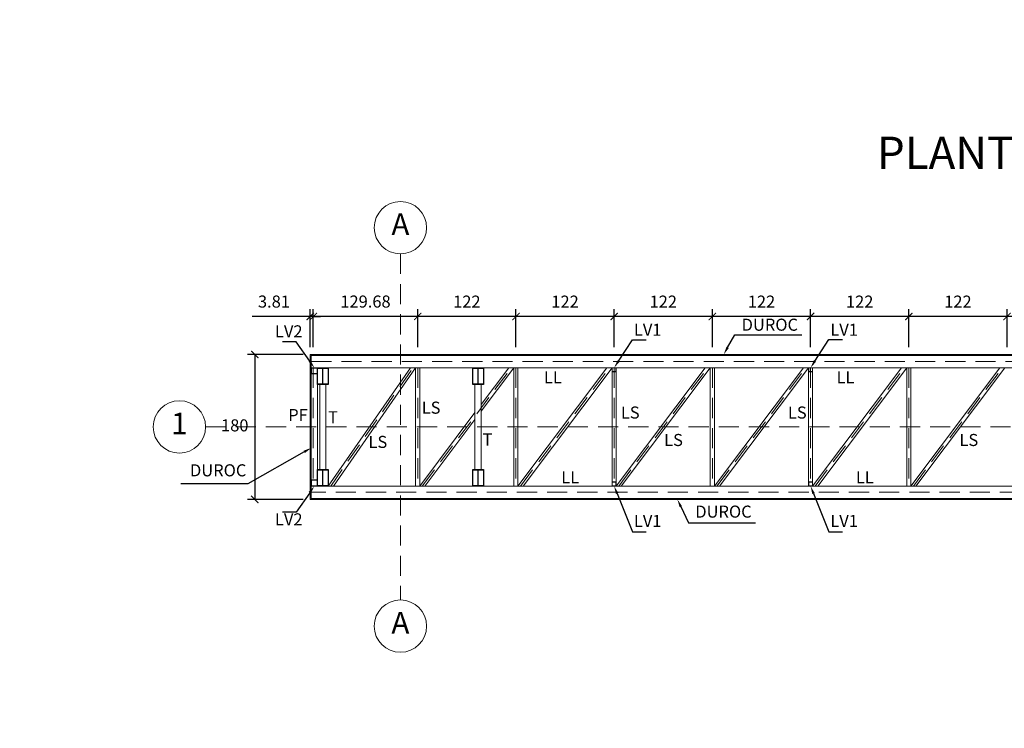
# Model space of a CAD drawing. Units: millimetres. Extents: x 2221 to 2699, y 1160 to 1291.
# Drawn here: x 2624 to 2636, y 1205 to 1214 of the extents above; entities that cross this region are included whole.
import ezdxf
from ezdxf import colors
from ezdxf.entities.mleader import LeaderData, LeaderLine
from ezdxf.math import Vec2, Vec3

# ---------------------------------------------------------------- set-up
doc = ezdxf.new("R2010")
doc.units = ezdxf.units.MM
doc.linetypes.add('HIDDEN', pattern=[0.375, 0.25, -0.125])
doc.linetypes.add('HIDDEN2', pattern=[4.7625, 3.175, -1.5875])
for name, color, linetype, lineweight in [('EJES', 40, 'Continuous', 5), ('ID-TEXTO', 7, 'Continuous', 5), ('PROYECCION', 252, 'HIDDEN', 5), ('S-GRID-IDEN', 7, 'Continuous', 5)]:
    doc.layers.add(name, color=color, linetype=linetype, lineweight=lineweight)
doc.layers.add('estructural', color=1, linetype='Continuous')
doc.layers.add('Texto', color=7, linetype='Continuous')
doc.styles.add('Arial_1', font='arial.ttf', dxfattribs={"height": 0.44259})
doc.styles.get("Standard").update_dxf_attribs({"font": 'arial.ttf'})
doc.dimstyles.new('ISO-25', dxfattribs={"dimscale": 0.1, "dimtxt": 2.5, "dimasz": 1.5, "dimexe": 1.5, "dimexo": 1.5, "dimgap": 1.5, "dimtad": 2, "dimtih": 1, "dimtoh": 1, "dimzin": 9, "dimdsep": 46, "dimtxsty": 'Standard', "dimblk": 'ARCHTICK', "dimcen": 2.5, "dimclrd": 8, "dimclre": 8, "dimadec": 0, "dimazin": 0, "dimtfac": 1, "dimtmove": 0, "dimatfit": 3, "dimfxl": 1, "dimarcsym": 0})

# ---------------------------------------------------------------- blocks, each defined once
blk = doc.blocks.new('Rejilla - M_Grid Head - Circle-24584-PLANTA ARQUITECTONICA')
at = {"layer": 'EJES'}
blk.add_circle((0, 0), 0.0065, dxfattribs=at)
blk = doc.blocks.new('_ArchTick')
at = {"color": 0, "linetype": 'ByBlock', "const_width": 0.15}
blk.add_lwpolyline([(-0.5, -0.5), (0.5, 0.5)], dxfattribs=at)
blk = doc.blocks.new('*D607')
at = {"layer": 'Defpoints', "color": 0, "lineweight": 5, "transparency": 16777216}
for p in [(2631.602, 1210.494), (2631.602, 1210.022), (2632.822, 1210.022)]:
    blk.add_point(p, dxfattribs=at)
at = {"layer": 'Texto', "color": 8, "lineweight": -2, "transparency": 16777216}
for p, q in [((2631.602, 1210.112), (2631.602, 1210.584)), ((2632.822, 1210.494), (2631.602, 1210.494)), ((2632.822, 1210.112), (2632.822, 1210.584))]:
    blk.add_line(p, q, dxfattribs=at)
at = {"layer": 'Texto', "color": 8, "lineweight": -2, "transparency": 16777216, "xscale": 0.09, "yscale": 0.09, "zscale": 0.09, "rotation": 180}
blk.add_blockref('_ArchTick', (2631.602, 1210.494), dxfattribs=at)
at = {"layer": 'Texto', "color": 8, "lineweight": -2, "transparency": 16777216, "xscale": 0.09, "yscale": 0.09, "zscale": 0.09}
blk.add_blockref('_ArchTick', (2632.822, 1210.494), dxfattribs=at)
at = {"layer": 'Texto', "color": 0, "lineweight": 5, "transparency": 16777216, "insert": (2632.212, 1210.659), "char_height": 0.15, "attachment_point": 5}
blk.add_mtext('122', dxfattribs=at)
blk = doc.blocks.new('*D608')
at = {"layer": 'Defpoints', "color": 0, "lineweight": 5, "transparency": 16777216}
for p in [(2632.822, 1210.494), (2632.822, 1210.022), (2634.042, 1210.022)]:
    blk.add_point(p, dxfattribs=at)
at = {"layer": 'Texto', "color": 8, "lineweight": -2, "transparency": 16777216}
for p, q in [((2632.822, 1210.112), (2632.822, 1210.584)), ((2634.042, 1210.494), (2632.822, 1210.494)), ((2634.042, 1210.112), (2634.042, 1210.584))]:
    blk.add_line(p, q, dxfattribs=at)
at = {"layer": 'Texto', "color": 8, "lineweight": -2, "transparency": 16777216, "xscale": 0.09, "yscale": 0.09, "zscale": 0.09, "rotation": 180}
blk.add_blockref('_ArchTick', (2632.822, 1210.494), dxfattribs=at)
at = {"layer": 'Texto', "color": 8, "lineweight": -2, "transparency": 16777216, "xscale": 0.09, "yscale": 0.09, "zscale": 0.09}
blk.add_blockref('_ArchTick', (2634.042, 1210.494), dxfattribs=at)
at = {"layer": 'Texto', "color": 0, "lineweight": 5, "transparency": 16777216, "insert": (2633.432, 1210.659), "char_height": 0.15, "attachment_point": 5}
blk.add_mtext('122', dxfattribs=at)
blk = doc.blocks.new('*D609')
at = {"layer": 'Defpoints', "color": 0, "lineweight": 5, "transparency": 16777216}
for p in [(2634.042, 1210.494), (2634.042, 1210.022), (2635.262, 1210.022)]:
    blk.add_point(p, dxfattribs=at)
at = {"layer": 'Texto', "color": 8, "lineweight": -2, "transparency": 16777216}
for p, q in [((2634.042, 1210.112), (2634.042, 1210.584)), ((2635.262, 1210.494), (2634.042, 1210.494)), ((2635.262, 1210.112), (2635.262, 1210.584))]:
    blk.add_line(p, q, dxfattribs=at)
at = {"layer": 'Texto', "color": 8, "lineweight": -2, "transparency": 16777216, "xscale": 0.09, "yscale": 0.09, "zscale": 0.09, "rotation": 180}
blk.add_blockref('_ArchTick', (2634.042, 1210.494), dxfattribs=at)
at = {"layer": 'Texto', "color": 8, "lineweight": -2, "transparency": 16777216, "xscale": 0.09, "yscale": 0.09, "zscale": 0.09}
blk.add_blockref('_ArchTick', (2635.262, 1210.494), dxfattribs=at)
at = {"layer": 'Texto', "color": 0, "lineweight": 5, "transparency": 16777216, "insert": (2634.652, 1210.659), "char_height": 0.15, "attachment_point": 5}
blk.add_mtext('122', dxfattribs=at)
blk = doc.blocks.new('*D610')
at = {"layer": 'Defpoints', "color": 0, "lineweight": 5, "transparency": 16777216}
for p in [(2635.262, 1210.494), (2635.262, 1210.022), (2636.482, 1210.022)]:
    blk.add_point(p, dxfattribs=at)
at = {"layer": 'Texto', "color": 8, "lineweight": -2, "transparency": 16777216}
for p, q in [((2635.262, 1210.112), (2635.262, 1210.584)), ((2636.482, 1210.494), (2635.262, 1210.494)), ((2636.482, 1210.112), (2636.482, 1210.584))]:
    blk.add_line(p, q, dxfattribs=at)
at = {"layer": 'Texto', "color": 8, "lineweight": -2, "transparency": 16777216, "xscale": 0.09, "yscale": 0.09, "zscale": 0.09, "rotation": 180}
blk.add_blockref('_ArchTick', (2635.262, 1210.494), dxfattribs=at)
at = {"layer": 'Texto', "color": 8, "lineweight": -2, "transparency": 16777216, "xscale": 0.09, "yscale": 0.09, "zscale": 0.09}
blk.add_blockref('_ArchTick', (2636.482, 1210.494), dxfattribs=at)
at = {"layer": 'Texto', "color": 0, "lineweight": 5, "transparency": 16777216, "insert": (2635.872, 1210.659), "char_height": 0.15, "attachment_point": 5}
blk.add_mtext('122', dxfattribs=at)
blk = doc.blocks.new('*D611')
at = {"layer": 'Defpoints', "color": 0, "lineweight": 5, "transparency": 16777216}
for p in [(2636.482, 1210.494), (2636.482, 1210.022), (2637.702, 1210.022)]:
    blk.add_point(p, dxfattribs=at)
at = {"layer": 'Texto', "color": 8, "lineweight": -2, "transparency": 16777216}
for p, q in [((2636.482, 1210.112), (2636.482, 1210.584)), ((2637.702, 1210.494), (2636.482, 1210.494)), ((2637.702, 1210.112), (2637.702, 1210.584))]:
    blk.add_line(p, q, dxfattribs=at)
at = {"layer": 'Texto', "color": 8, "lineweight": -2, "transparency": 16777216, "xscale": 0.09, "yscale": 0.09, "zscale": 0.09, "rotation": 180}
blk.add_blockref('_ArchTick', (2636.482, 1210.494), dxfattribs=at)
at = {"layer": 'Texto', "color": 8, "lineweight": -2, "transparency": 16777216, "xscale": 0.09, "yscale": 0.09, "zscale": 0.09}
blk.add_blockref('_ArchTick', (2637.702, 1210.494), dxfattribs=at)
at = {"layer": 'Texto', "color": 0, "lineweight": 5, "transparency": 16777216, "insert": (2637.092, 1210.659), "char_height": 0.15, "attachment_point": 5}
blk.add_mtext('122', dxfattribs=at)
blk = doc.blocks.new('*D613')
at = {"layer": 'Defpoints', "color": 0, "lineweight": 5, "transparency": 16777216}
for p in [(2630.382, 1210.494), (2630.382, 1210.022), (2631.602, 1210.022)]:
    blk.add_point(p, dxfattribs=at)
at = {"layer": 'Texto', "color": 8, "lineweight": -2, "transparency": 16777216}
for p, q in [((2630.382, 1210.112), (2630.382, 1210.584)), ((2631.602, 1210.494), (2630.382, 1210.494)), ((2631.602, 1210.112), (2631.602, 1210.584))]:
    blk.add_line(p, q, dxfattribs=at)
at = {"layer": 'Texto', "color": 8, "lineweight": -2, "transparency": 16777216, "xscale": 0.09, "yscale": 0.09, "zscale": 0.09, "rotation": 180}
blk.add_blockref('_ArchTick', (2630.382, 1210.494), dxfattribs=at)
at = {"layer": 'Texto', "color": 8, "lineweight": -2, "transparency": 16777216, "xscale": 0.09, "yscale": 0.09, "zscale": 0.09}
blk.add_blockref('_ArchTick', (2631.602, 1210.494), dxfattribs=at)
at = {"layer": 'Texto', "color": 0, "lineweight": 5, "transparency": 16777216, "insert": (2630.992, 1210.659), "char_height": 0.15, "attachment_point": 5}
blk.add_mtext('122', dxfattribs=at)
blk = doc.blocks.new('*D614')
at = {"layer": 'Defpoints', "color": 0, "lineweight": 5, "transparency": 16777216}
for p in [(2629.162, 1210.494), (2629.162, 1210.022), (2630.382, 1210.022)]:
    blk.add_point(p, dxfattribs=at)
at = {"layer": 'Texto', "color": 8, "lineweight": -2, "transparency": 16777216}
for p, q in [((2629.162, 1210.112), (2629.162, 1210.584)), ((2630.382, 1210.494), (2629.162, 1210.494)), ((2630.382, 1210.112), (2630.382, 1210.584))]:
    blk.add_line(p, q, dxfattribs=at)
at = {"layer": 'Texto', "color": 8, "lineweight": -2, "transparency": 16777216, "xscale": 0.09, "yscale": 0.09, "zscale": 0.09, "rotation": 180}
blk.add_blockref('_ArchTick', (2629.162, 1210.494), dxfattribs=at)
at = {"layer": 'Texto', "color": 8, "lineweight": -2, "transparency": 16777216, "xscale": 0.09, "yscale": 0.09, "zscale": 0.09}
blk.add_blockref('_ArchTick', (2630.382, 1210.494), dxfattribs=at)
at = {"layer": 'Texto', "color": 0, "lineweight": 5, "transparency": 16777216, "insert": (2629.772, 1210.659), "char_height": 0.15, "attachment_point": 5}
blk.add_mtext('122', dxfattribs=at)
blk = doc.blocks.new('*D615')
at = {"layer": 'Defpoints', "color": 0, "lineweight": 5, "transparency": 16777216}
for p in [(2627.865, 1210.494), (2627.865, 1210.022), (2629.162, 1210.022)]:
    blk.add_point(p, dxfattribs=at)
at = {"layer": 'Texto', "color": 8, "lineweight": -2, "transparency": 16777216}
for p, q in [((2627.865, 1210.112), (2627.865, 1210.584)), ((2629.162, 1210.494), (2627.865, 1210.494)), ((2629.162, 1210.112), (2629.162, 1210.584))]:
    blk.add_line(p, q, dxfattribs=at)
at = {"layer": 'Texto', "color": 8, "lineweight": -2, "transparency": 16777216, "xscale": 0.09, "yscale": 0.09, "zscale": 0.09, "rotation": 180}
blk.add_blockref('_ArchTick', (2627.865, 1210.494), dxfattribs=at)
at = {"layer": 'Texto', "color": 8, "lineweight": -2, "transparency": 16777216, "xscale": 0.09, "yscale": 0.09, "zscale": 0.09}
blk.add_blockref('_ArchTick', (2629.162, 1210.494), dxfattribs=at)
at = {"layer": 'Texto', "color": 0, "lineweight": 5, "transparency": 16777216, "insert": (2628.513, 1210.66), "char_height": 0.15, "attachment_point": 5}
blk.add_mtext('129.68', dxfattribs=at)
blk = doc.blocks.new('*D626')
at = {"layer": 'Defpoints', "color": 0, "lineweight": 5, "transparency": 16777216}
for p in [(2627.865, 1210.494), (2627.827, 1210.022), (2627.865, 1210.022)]:
    blk.add_point(p, dxfattribs=at)
at = {"layer": 'Texto', "color": 8, "lineweight": -2, "transparency": 16777216}
for p, q in [((2627.827, 1210.494), (2627.106, 1210.494)), ((2627.827, 1210.112), (2627.827, 1210.584)), ((2627.865, 1210.494), (2627.827, 1210.494)), ((2627.865, 1210.112), (2627.865, 1210.584)), ((2627.865, 1210.494), (2627.955, 1210.494))]:
    blk.add_line(p, q, dxfattribs=at)
at = {"layer": 'Texto', "color": 8, "lineweight": -2, "transparency": 16777216, "xscale": 0.09, "yscale": 0.09, "zscale": 0.09}
blk.add_blockref('_ArchTick', (2627.827, 1210.494), dxfattribs=at)
at = {"layer": 'Texto', "color": 8, "lineweight": -2, "transparency": 16777216, "xscale": 0.09, "yscale": 0.09, "zscale": 0.09, "rotation": 180}
blk.add_blockref('_ArchTick', (2627.865, 1210.494), dxfattribs=at)
at = {"layer": 'Texto', "color": 0, "lineweight": 5, "transparency": 16777216, "insert": (2627.376, 1210.66), "char_height": 0.15, "attachment_point": 5}
blk.add_mtext('3.81', dxfattribs=at)
blk = doc.blocks.new('*D632')
at = {"layer": 'Defpoints', "color": 0, "lineweight": 5, "transparency": 16777216}
for p in [(2627.827, 1210.022), (2627.138, 1208.222), (2627.827, 1208.222)]:
    blk.add_point(p, dxfattribs=at)
at = {"layer": 'Texto', "color": 8, "lineweight": -2, "transparency": 16777216}
for p, q in [((2627.737, 1210.022), (2627.048, 1210.022)), ((2627.138, 1210.022), (2627.138, 1208.222)), ((2627.737, 1208.222), (2627.048, 1208.222))]:
    blk.add_line(p, q, dxfattribs=at)
at = {"layer": 'Texto', "color": 8, "lineweight": -2, "transparency": 16777216, "xscale": 0.09, "yscale": 0.09, "zscale": 0.09}
for p, rotation in [((2627.138, 1210.022), 90), ((2627.138, 1208.222), 270)]:
    blk.add_blockref('_ArchTick', p, dxfattribs=dict(at, rotation=rotation))
at = {"layer": 'Texto', "color": 0, "lineweight": 5, "transparency": 16777216, "insert": (2626.889, 1209.122), "char_height": 0.15, "attachment_point": 5}
blk.add_mtext('180', dxfattribs=at)

msp = doc.modelspace()

# ---------------------------------------------------------------- hatches: boundary and pattern name
at = {"layer": 'estructural', "lineweight": 5}
h = msp.add_hatch(color=7, dxfattribs=at)
h.dxf.hatch_style = 1
h.paths.add_polyline_path([(2627.839368, 1210.009454), (2628.946668, 1210.009454), (2628.946668, 1210.022154), (2627.826668, 1210.022154), (2627.826668, 1209.122154), (2627.839368, 1209.122154)])
h.paths.add_polyline_path([(2649.406668, 1209.122154), (2649.393968, 1209.122154), (2649.393968, 1208.234854), (2628.946668, 1208.234854), (2628.946668, 1208.222154), (2649.406668, 1208.222154)])
h.paths.add_polyline_path([(2649.406668, 1210.022154), (2628.946668, 1210.022154), (2628.946668, 1210.009454), (2649.393968, 1210.009454), (2649.393968, 1209.122154), (2649.406668, 1209.122154)])
at = {"layer": 'estructural', "true_color": 0xa953a0}
h = msp.add_hatch(color=215, dxfattribs=at)
h.dxf.hatch_style = 1
h.paths.add_polyline_path([(2627.915568, 1209.857054), (2627.839368, 1209.857054), (2627.839368, 1209.818954), (2627.844168, 1209.818954), (2627.844168, 1209.852254), (2627.910768, 1209.852254), (2627.910768, 1209.818954), (2627.915568, 1209.818954)])
h.paths.add_polyline_path([(2627.915568, 1209.818954), (2627.910768, 1209.818954), (2627.910768, 1209.785654), (2627.844168, 1209.785654), (2627.844168, 1209.818954), (2627.839368, 1209.818954), (2627.839368, 1209.780854), (2627.915568, 1209.780854)])
at = {"layer": 'estructural', "lineweight": 5, "true_color": 0xd19cc7}
h = msp.add_hatch(color=9, dxfattribs=at)
h.dxf.hatch_style = 1
h.paths.add_polyline_path([(2627.984968, 1209.658454), (2628.048568, 1209.658454), (2628.048568, 1209.650054), (2627.915568, 1209.650054), (2627.915568, 1209.658454), (2627.979168, 1209.658454), (2627.979168, 1209.848654), (2627.915568, 1209.848654), (2627.915568, 1209.857054), (2628.048568, 1209.857054), (2628.048568, 1209.848654), (2627.984968, 1209.848654)])
h = msp.add_hatch(color=9, dxfattribs=at)
h.dxf.hatch_style = 1
h.paths.add_polyline_path([(2629.908368, 1209.658454), (2629.844768, 1209.658454), (2629.844768, 1209.650054), (2629.977768, 1209.650054), (2629.977768, 1209.658454), (2629.914168, 1209.658454), (2629.914168, 1209.848654), (2629.977768, 1209.848654), (2629.977768, 1209.857054), (2629.844768, 1209.857054), (2629.844768, 1209.848654), (2629.908368, 1209.848654)])
at = {"layer": 'estructural', "lineweight": 5}
h = msp.add_hatch(color=256, dxfattribs=at)
h.dxf.hatch_style = 1
h.paths.add_polyline_path([(2631.578874, 1209.854394), (2631.601614, 1209.854394), (2631.601614, 1209.857054), (2631.576214, 1209.857054), (2631.576214, 1209.831654), (2631.578874, 1209.831654)])
h.paths.add_polyline_path([(2631.627014, 1209.857054), (2631.601614, 1209.857054), (2631.601614, 1209.854394), (2631.624354, 1209.854394), (2631.624354, 1209.831654), (2631.627014, 1209.831654)])
h.paths.add_polyline_path([(2631.627014, 1209.831654), (2631.624354, 1209.831654), (2631.624354, 1209.808914), (2631.601614, 1209.808914), (2631.601614, 1209.806254), (2631.627014, 1209.806254)])
h.paths.add_polyline_path([(2631.601614, 1209.808914), (2631.578874, 1209.808914), (2631.578874, 1209.831654), (2631.576214, 1209.831654), (2631.576214, 1209.806254), (2631.601614, 1209.806254)])
h = msp.add_hatch(color=256, dxfattribs=at)
h.dxf.hatch_style = 1
h.paths.add_polyline_path([(2631.578874, 1209.854394), (2631.601614, 1209.854394), (2631.601614, 1209.857054), (2631.576214, 1209.857054), (2631.576214, 1209.831654), (2631.578874, 1209.831654)])
h.paths.add_polyline_path([(2631.627014, 1209.857054), (2631.601614, 1209.857054), (2631.601614, 1209.854394), (2631.624354, 1209.854394), (2631.624354, 1209.831654), (2631.627014, 1209.831654)])
h.paths.add_polyline_path([(2631.627014, 1209.831654), (2631.624354, 1209.831654), (2631.624354, 1209.808914), (2631.601614, 1209.808914), (2631.601614, 1209.806254), (2631.627014, 1209.806254)])
h.paths.add_polyline_path([(2631.601614, 1209.808914), (2631.578874, 1209.808914), (2631.578874, 1209.831654), (2631.576214, 1209.831654), (2631.576214, 1209.806254), (2631.601614, 1209.806254)])
h = msp.add_hatch(color=256, dxfattribs=at)
h.dxf.hatch_style = 1
h.paths.add_polyline_path([(2634.018874, 1209.854394), (2634.041614, 1209.854394), (2634.041614, 1209.857054), (2634.016214, 1209.857054), (2634.016214, 1209.831654), (2634.018874, 1209.831654)])
h.paths.add_polyline_path([(2634.067014, 1209.857054), (2634.041614, 1209.857054), (2634.041614, 1209.854394), (2634.064354, 1209.854394), (2634.064354, 1209.831654), (2634.067014, 1209.831654)])
h.paths.add_polyline_path([(2634.067014, 1209.831654), (2634.064354, 1209.831654), (2634.064354, 1209.808914), (2634.041614, 1209.808914), (2634.041614, 1209.806254), (2634.067014, 1209.806254)])
h.paths.add_polyline_path([(2634.041614, 1209.808914), (2634.018874, 1209.808914), (2634.018874, 1209.831654), (2634.016214, 1209.831654), (2634.016214, 1209.806254), (2634.041614, 1209.806254)])
h = msp.add_hatch(color=256, dxfattribs=at)
h.dxf.hatch_style = 1
h.paths.add_polyline_path([(2634.018874, 1209.854394), (2634.041614, 1209.854394), (2634.041614, 1209.857054), (2634.016214, 1209.857054), (2634.016214, 1209.831654), (2634.018874, 1209.831654)])
h.paths.add_polyline_path([(2634.067014, 1209.857054), (2634.041614, 1209.857054), (2634.041614, 1209.854394), (2634.064354, 1209.854394), (2634.064354, 1209.831654), (2634.067014, 1209.831654)])
h.paths.add_polyline_path([(2634.067014, 1209.831654), (2634.064354, 1209.831654), (2634.064354, 1209.808914), (2634.041614, 1209.808914), (2634.041614, 1209.806254), (2634.067014, 1209.806254)])
h.paths.add_polyline_path([(2634.041614, 1209.808914), (2634.018874, 1209.808914), (2634.018874, 1209.831654), (2634.016214, 1209.831654), (2634.016214, 1209.806254), (2634.041614, 1209.806254)])
h = msp.add_hatch(color=7, dxfattribs=at)
h.dxf.hatch_style = 1
h.paths.add_polyline_path([(2627.839368, 1209.122154), (2627.826668, 1209.122154), (2627.826668, 1208.222154), (2628.946668, 1208.222154), (2628.946668, 1208.234854), (2627.839368, 1208.234854)])
at = {"layer": 'estructural', "lineweight": 5, "true_color": 0xd19cc7}
h = msp.add_hatch(color=9, dxfattribs=at)
h.dxf.hatch_style = 1
h.paths.add_polyline_path([(2627.984968, 1208.585854), (2628.048568, 1208.585854), (2628.048568, 1208.594254), (2627.915568, 1208.594254), (2627.915568, 1208.585854), (2627.979168, 1208.585854), (2627.979168, 1208.395654), (2627.915568, 1208.395654), (2627.915568, 1208.387254), (2628.048568, 1208.387254), (2628.048568, 1208.395654), (2627.984968, 1208.395654)])
h = msp.add_hatch(color=9, dxfattribs=at)
h.dxf.hatch_style = 1
h.paths.add_polyline_path([(2629.908368, 1208.585854), (2629.844768, 1208.585854), (2629.844768, 1208.594254), (2629.977768, 1208.594254), (2629.977768, 1208.585854), (2629.914168, 1208.585854), (2629.914168, 1208.395654), (2629.977768, 1208.395654), (2629.977768, 1208.387254), (2629.844768, 1208.387254), (2629.844768, 1208.395654), (2629.908368, 1208.395654)])
at = {"layer": 'estructural', "true_color": 0xa953a0}
h = msp.add_hatch(color=215, dxfattribs=at)
h.dxf.hatch_style = 1
h.paths.add_polyline_path([(2627.915568, 1208.387254), (2627.839368, 1208.387254), (2627.839368, 1208.425354), (2627.844168, 1208.425354), (2627.844168, 1208.392054), (2627.910768, 1208.392054), (2627.910768, 1208.425354), (2627.915568, 1208.425354)])
h.paths.add_polyline_path([(2627.915568, 1208.425354), (2627.910768, 1208.425354), (2627.910768, 1208.458654), (2627.844168, 1208.458654), (2627.844168, 1208.425354), (2627.839368, 1208.425354), (2627.839368, 1208.463454), (2627.915568, 1208.463454)])
at = {"layer": 'estructural', "lineweight": 5}
h = msp.add_hatch(color=256, dxfattribs=at)
h.dxf.hatch_style = 1
h.paths.add_polyline_path([(2631.578874, 1208.389914), (2631.601614, 1208.389914), (2631.601614, 1208.387254), (2631.576214, 1208.387254), (2631.576214, 1208.412654), (2631.578874, 1208.412654)])
h.paths.add_polyline_path([(2631.627014, 1208.387254), (2631.601614, 1208.387254), (2631.601614, 1208.389914), (2631.624354, 1208.389914), (2631.624354, 1208.412654), (2631.627014, 1208.412654)])
h.paths.add_polyline_path([(2631.627014, 1208.412654), (2631.624354, 1208.412654), (2631.624354, 1208.435394), (2631.601614, 1208.435394), (2631.601614, 1208.438054), (2631.627014, 1208.438054)])
h.paths.add_polyline_path([(2631.601614, 1208.435394), (2631.578874, 1208.435394), (2631.578874, 1208.412654), (2631.576214, 1208.412654), (2631.576214, 1208.438054), (2631.601614, 1208.438054)])
h = msp.add_hatch(color=256, dxfattribs=at)
h.dxf.hatch_style = 1
h.paths.add_polyline_path([(2634.018874, 1208.389914), (2634.041614, 1208.389914), (2634.041614, 1208.387254), (2634.016214, 1208.387254), (2634.016214, 1208.412654), (2634.018874, 1208.412654)])
h.paths.add_polyline_path([(2634.067014, 1208.387254), (2634.041614, 1208.387254), (2634.041614, 1208.389914), (2634.064354, 1208.389914), (2634.064354, 1208.412654), (2634.067014, 1208.412654)])
h.paths.add_polyline_path([(2634.067014, 1208.412654), (2634.064354, 1208.412654), (2634.064354, 1208.435394), (2634.041614, 1208.435394), (2634.041614, 1208.438054), (2634.067014, 1208.438054)])
h.paths.add_polyline_path([(2634.041614, 1208.435394), (2634.018874, 1208.435394), (2634.018874, 1208.412654), (2634.016214, 1208.412654), (2634.016214, 1208.438054), (2634.041614, 1208.438054)])

# ---------------------------------------------------------------- linework, layer by layer
at = {"layer": 'EJES', "linetype": 'HIDDEN'}
for p, q in [((2627.839368, 1209.933254), (2649.393968, 1209.933254)), ((2627.864768, 1209.857054), (2627.864768, 1208.387254)), ((2628.081104, 1208.387197), (2629.103632, 1209.857054)), ((2629.161614, 1209.857054), (2629.161614, 1208.387254)), ((2629.218798, 1208.387254), (2630.32443, 1209.857054)), ((2630.381614, 1209.857054), (2630.381614, 1208.387254)), ((2630.438798, 1208.387254), (2631.54443, 1209.857054)), ((2631.601614, 1209.857054), (2631.601614, 1208.387254)), ((2631.658798, 1208.387254), (2632.76443, 1209.857054)), ((2632.821614, 1209.857054), (2632.821614, 1208.387254)), ((2632.878798, 1208.387254), (2633.98443, 1209.857054)), ((2634.041614, 1209.857054), (2634.041614, 1208.387254)), ((2634.098798, 1208.387254), (2635.20443, 1209.857054)), ((2635.261614, 1209.857054), (2635.261614, 1208.387254)), ((2635.318798, 1208.387254), (2636.42443, 1209.857054)), ((2649.393968, 1208.311054), (2627.839368, 1208.311054))]:
    msp.add_line(p, q, dxfattribs=at)
for points in [[(2628.946668, 1211.272154), (2628.946668, 1206.972154)], [(2626.526668, 1209.122154), (2650.708726, 1209.122154)]]:
    msp.add_lwpolyline(points, dxfattribs=at)
at = {"layer": 'estructural', "color": 5, "lineweight": 5}
for p, q in [((2627.839368, 1210.009454), (2649.393968, 1210.009454)), ((2649.393968, 1208.234854), (2627.839368, 1208.234854))]:
    msp.add_line(p, q, dxfattribs=at)
at = {"layer": 'estructural', "lineweight": 5}
for p, q in [((2627.839368, 1208.387254), (2627.839368, 1209.857054)), ((2628.048568, 1208.387254), (2629.071049, 1209.857054)), ((2628.113687, 1208.387197), (2629.136214, 1209.857054)), ((2629.136214, 1208.387254), (2629.136214, 1209.857054)), ((2629.187014, 1208.387254), (2629.187014, 1209.857054)), ((2629.949368, 1209.400708), (2630.292646, 1209.857054)), ((2629.949368, 1209.316202), (2630.356214, 1209.857054)), ((2630.356214, 1208.387254), (2630.356214, 1209.857054)), ((2630.407014, 1208.387254), (2630.407014, 1209.857054)), ((2630.407014, 1208.387253), (2631.512646, 1209.857054)), ((2630.470582, 1208.387254), (2631.576214, 1209.857054)), ((2631.576214, 1208.387254), (2631.576214, 1209.857054)), ((2631.627014, 1208.387254), (2631.627014, 1209.857054)), ((2631.627014, 1208.387253), (2632.732646, 1209.857054)), ((2631.690582, 1208.387254), (2632.796214, 1209.857054)), ((2632.796214, 1208.387254), (2632.796214, 1209.857054)), ((2632.847014, 1208.387254), (2632.847014, 1209.857054)), ((2632.847014, 1208.387253), (2633.952646, 1209.857054)), ((2632.910582, 1208.387254), (2634.016214, 1209.857054)), ((2634.016214, 1208.387254), (2634.016214, 1209.857054)), ((2634.067014, 1208.387254), (2634.067014, 1209.857054)), ((2634.067014, 1208.387253), (2635.172646, 1209.857054)), ((2634.130582, 1208.387254), (2635.236214, 1209.857054)), ((2635.236214, 1208.387254), (2635.236214, 1209.857054)), ((2635.287014, 1208.387254), (2635.287014, 1209.857054)), ((2635.287014, 1208.387253), (2636.392646, 1209.857054)), ((2635.350582, 1208.387254), (2636.456214, 1209.857054)), ((2629.187014, 1208.387253), (2629.873168, 1209.29941)), ((2629.250582, 1208.387254), (2629.873168, 1209.214904))]:
    msp.add_line(p, q, dxfattribs=at)
at = {"layer": 'estructural', "color": 215, "lineweight": 5, "true_color": 0xa953a0}
msp.add_line((2627.915568, 1208.387254), (2627.915568, 1209.857054), dxfattribs=at)
at = {"layer": 'estructural', "color": 6, "lineweight": 5}
for p, q in [((2627.943968, 1208.594254), (2627.943968, 1209.650054)), ((2628.020168, 1209.650054), (2628.020168, 1208.594254)), ((2629.873168, 1208.594254), (2629.873168, 1209.650054)), ((2629.949368, 1209.650054), (2629.949368, 1208.594254))]:
    msp.add_line(p, q, dxfattribs=at)
at = {"layer": 'estructural', "color": 7, "lineweight": 5}
for points in [[(2627.826668, 1210.022154), (2649.406668, 1210.022154), (2649.406668, 1208.222154), (2627.826668, 1208.222154)], [(2627.839368, 1210.009454), (2649.393968, 1210.009454), (2649.393968, 1208.234854), (2627.839368, 1208.234854)], [(2627.839368, 1210.009454), (2649.393968, 1210.009454), (2649.393968, 1208.234854), (2627.839368, 1208.234854)]]:
    msp.add_lwpolyline(points, close=True, dxfattribs=at)
at = {"layer": 'estructural', "color": 6, "lineweight": 5}
for points in [[(2627.839368, 1210.009454), (2627.839368, 1209.857054), (2649.393968, 1209.857054), (2649.393968, 1210.009454)], [(2649.393968, 1208.234854), (2649.393968, 1208.387254), (2627.839368, 1208.387254), (2627.839368, 1208.234854)]]:
    msp.add_lwpolyline(points, dxfattribs=at)
at = {"layer": 'estructural', "color": 215, "lineweight": 5, "true_color": 0xa953a0}
for points in [[(2627.839368, 1209.780854), (2627.915568, 1209.780854), (2627.915568, 1209.857054), (2627.839368, 1209.857054)], [(2627.844168, 1209.785654), (2627.910768, 1209.785654), (2627.910768, 1209.852254), (2627.844168, 1209.852254)], [(2627.839368, 1208.463454), (2627.915568, 1208.463454), (2627.915568, 1208.387254), (2627.839368, 1208.387254)], [(2627.844168, 1208.458654), (2627.910768, 1208.458654), (2627.910768, 1208.392054), (2627.844168, 1208.392054)]]:
    msp.add_lwpolyline(points, close=True, dxfattribs=at)
at = {"layer": 'estructural', "color": 9, "lineweight": 5, "true_color": 0xd19cc7}
for points in [[(2627.984968, 1209.658454), (2628.048568, 1209.658454), (2628.048568, 1209.650054), (2627.915568, 1209.650054), (2627.915568, 1209.658454), (2627.979168, 1209.658454), (2627.979168, 1209.848654), (2627.915568, 1209.848654), (2627.915568, 1209.857054), (2628.048568, 1209.857054), (2628.048568, 1209.848654), (2627.984968, 1209.848654)], [(2629.908368, 1209.658454), (2629.844768, 1209.658454), (2629.844768, 1209.650054), (2629.977768, 1209.650054), (2629.977768, 1209.658454), (2629.914168, 1209.658454), (2629.914168, 1209.848654), (2629.977768, 1209.848654), (2629.977768, 1209.857054), (2629.844768, 1209.857054), (2629.844768, 1209.848654), (2629.908368, 1209.848654)], [(2627.984968, 1208.585854), (2628.048568, 1208.585854), (2628.048568, 1208.594254), (2627.915568, 1208.594254), (2627.915568, 1208.585854), (2627.979168, 1208.585854), (2627.979168, 1208.395654), (2627.915568, 1208.395654), (2627.915568, 1208.387254), (2628.048568, 1208.387254), (2628.048568, 1208.395654), (2627.984968, 1208.395654)], [(2629.908368, 1208.585854), (2629.844768, 1208.585854), (2629.844768, 1208.594254), (2629.977768, 1208.594254), (2629.977768, 1208.585854), (2629.914168, 1208.585854), (2629.914168, 1208.395654), (2629.977768, 1208.395654), (2629.977768, 1208.387254), (2629.844768, 1208.387254), (2629.844768, 1208.395654), (2629.908368, 1208.395654)]]:
    msp.add_lwpolyline(points, close=True, dxfattribs=at)
at = {"layer": 'estructural', "color": 3}
for points in [[(2628.048568, 1209.650054), (2627.915568, 1209.650054), (2627.915568, 1209.852854), (2628.048568, 1209.852854)], [(2629.977768, 1209.650054), (2629.844768, 1209.650054), (2629.844768, 1209.857054), (2629.977768, 1209.857054)], [(2628.048568, 1208.387254), (2627.915568, 1208.387254), (2627.915568, 1208.594254), (2628.048568, 1208.594254)], [(2629.977768, 1208.387254), (2629.844768, 1208.387254), (2629.844768, 1208.594254), (2629.977768, 1208.594254)]]:
    msp.add_lwpolyline(points, close=True, dxfattribs=at)
at = {"layer": 'estructural', "lineweight": 5}
for points in [[(2631.576214, 1209.806254), (2631.627014, 1209.806254), (2631.627014, 1209.857054), (2631.576214, 1209.857054)], [(2631.576214, 1209.806254), (2631.627014, 1209.806254), (2631.627014, 1209.857054), (2631.576214, 1209.857054)], [(2631.578874, 1209.808914), (2631.624354, 1209.808914), (2631.624354, 1209.854394), (2631.578874, 1209.854394)], [(2631.578874, 1209.808914), (2631.624354, 1209.808914), (2631.624354, 1209.854394), (2631.578874, 1209.854394)], [(2634.016214, 1209.806254), (2634.067014, 1209.806254), (2634.067014, 1209.857054), (2634.016214, 1209.857054)], [(2634.016214, 1209.806254), (2634.067014, 1209.806254), (2634.067014, 1209.857054), (2634.016214, 1209.857054)], [(2634.018874, 1209.808914), (2634.064354, 1209.808914), (2634.064354, 1209.854394), (2634.018874, 1209.854394)], [(2634.018874, 1209.808914), (2634.064354, 1209.808914), (2634.064354, 1209.854394), (2634.018874, 1209.854394)], [(2631.576214, 1208.438054), (2631.627014, 1208.438054), (2631.627014, 1208.387254), (2631.576214, 1208.387254)], [(2631.578874, 1208.435394), (2631.624354, 1208.435394), (2631.624354, 1208.389914), (2631.578874, 1208.389914)], [(2634.016214, 1208.438054), (2634.067014, 1208.438054), (2634.067014, 1208.387254), (2634.016214, 1208.387254)], [(2634.018874, 1208.435394), (2634.064354, 1208.435394), (2634.064354, 1208.389914), (2634.018874, 1208.389914)]]:
    msp.add_lwpolyline(points, close=True, dxfattribs=at)
at = {"layer": 'PROYECCION', "linetype": 'HIDDEN2', "ltscale": 0.05}
for points in [[(2628.326668, 1210.022154), (2629.566668, 1210.022154)], [(2647.166668, 1210.022154), (2630.066668, 1210.022154)], [(2628.326668, 1208.222154), (2629.566668, 1208.222154)]]:
    msp.add_lwpolyline(points, dxfattribs=at)

# ---------------------------------------------------------------- block references
at = {"layer": 'S-GRID-IDEN', "color": 36, "xscale": -50.00000000001046, "yscale": 50.00000000001046, "zscale": 50.00000000001046, "rotation": 180}
for p in [(2628.946668, 1211.597154), (2626.201668, 1209.122154), (2628.946668, 1206.647154)]:
    msp.add_blockref('Rejilla - M_Grid Head - Circle-24584-PLANTA ARQUITECTONICA', p, dxfattribs=at)

# ---------------------------------------------------------------- texts
at = {"layer": 'ID-TEXTO', "insert": (2638.616668, 1212.327138), "char_height": 0.4, "attachment_point": 8}
msp.add_mtext('{\\fTahoma|b1|i0|c0|p34;PLANTA CUBIERTA SUPERIOR}', dxfattribs=at)
at = {"layer": 'Texto'}
for p in [(2630.729319, 1209.663495), (2634.364002, 1209.663495), (2630.945519, 1208.421254), (2634.604112, 1208.421254)]:
    msp.add_text('LL', height=0.15, dxfattribs=at).set_placement(p)
at = {"layer": 'Texto', "lineweight": 5, "char_height": 0.15, "attachment_point": 5}
for s, insert in [('LV2', (2627.559824, 1210.290042)), ('DUROC', (2633.535688, 1210.372458)), ('LS', (2629.327873, 1209.341721)), ('PF', (2627.674347, 1209.250044)), ('T', (2628.109414, 1209.223054)), ('LS', (2631.801691, 1209.281278)), ('LS', (2633.876724, 1209.281278)), ('T', (2630.028939, 1208.946349)), ('LS', (2632.339442, 1208.940323)), ('LS', (2636.008036, 1208.940323)), ('LS', (2628.666568, 1208.916468)), ('DUROC', (2626.682931, 1208.563595)), ('LV2', (2627.559824, 1207.954265)), ('DUROC', (2632.959911, 1208.050544))]:
    msp.add_mtext(s, dxfattribs=dict(at, insert=insert))
at = {"layer": 'Texto', "lineweight": 5, "char_height": 0.15, "width": 0.11449523, "attachment_point": 5}
for insert in [(2632.018546, 1210.309931), (2634.458546, 1210.309931), (2632.018546, 1207.934377), (2634.458546, 1207.934377)]:
    msp.add_mtext('LV1', dxfattribs=dict(at, insert=insert))

# ---------------------------------------------------------------- dimensions: what is measured, and where the dimension line sits
at = {"layer": 'Texto', "lineweight": 5}
dim = msp.add_linear_dim(base=(2627.864768, 1210.493636), p1=(2627.826668, 1210.022154), p2=(2627.864768, 1210.022154), dimstyle='ISO-25', override={"dimscale": 0.06, "dimlfac": 100}, dxfattribs=at)
dim.commit()
dim.dimension.update_dxf_attribs({"geometry": '*D626', "text_midpoint": (2627.376381, 1210.493636), "dimtype": 160})
for base, p1, p2, picture, middle in [((2627.864768, 1210.493636), (2629.161614, 1210.022154), (2627.864768, 1210.022154), '*D615', (2628.513191, 1210.660222)), ((2629.161614, 1210.493636), (2630.381614, 1210.022154), (2629.161614, 1210.022154), '*D614', (2629.771614, 1210.658943)), ((2630.381614, 1210.493636), (2631.601614, 1210.022154), (2630.381614, 1210.022154), '*D613', (2630.991614, 1210.658943)), ((2631.601614, 1210.493636), (2632.821614, 1210.022154), (2631.601614, 1210.022154), '*D607', (2632.211614, 1210.658943)), ((2632.821614, 1210.493636), (2634.041614, 1210.022154), (2632.821614, 1210.022154), '*D608', (2633.431614, 1210.658943)), ((2634.041614, 1210.493636), (2635.261614, 1210.022154), (2634.041614, 1210.022154), '*D609', (2634.651614, 1210.658943)), ((2635.261614, 1210.493636), (2636.481614, 1210.022154), (2635.261614, 1210.022154), '*D610', (2635.871614, 1210.658943)), ((2636.481614, 1210.493636), (2637.701614, 1210.022154), (2636.481614, 1210.022154), '*D611', (2637.091614, 1210.658943))]:
    dim = msp.add_linear_dim(base=base, p1=p1, p2=p2, dimstyle='ISO-25', override={"dimscale": 0.06, "dimlfac": 100}, dxfattribs=at)
    dim.commit()
    dim.dimension.update_dxf_attribs({"geometry": picture, "text_midpoint": middle})
dim = msp.add_linear_dim(base=(2627.137742, 1208.222154), p1=(2627.826668, 1210.022154), p2=(2627.826668, 1208.222154), angle=90, dimstyle='ISO-25', override={"dimscale": 0.06, "dimlfac": 100}, dxfattribs=at)
dim.commit()
dim.dimension.update_dxf_attribs({"geometry": '*D632', "text_midpoint": (2626.889352, 1209.122154)})

# ---------------------------------------------------------------- leaders
at = {"layer": 'EJES', "color": 8, "lineweight": 5}
ml = msp.add_multileader_mtext('Standard', dxfattribs=at)
ml.set_content('', color=8)
ml.set_leader_properties()
ml.build(insert=Vec2(0, 0))
ml.multileader.update_dxf_attribs({"text_right_attachment_type": 6, "dogleg_length": 0.36, "arrow_head_size": 0.1})
ctx = ml.context
ctx.base_point, ctx.arrow_head_size, ctx.plane_origin = Vec3(2633.934354, 1210.267857), 0.1, Vec3(2632.963103, 1210.312939)
ctx.right_attachment = 6
notes = []
notes.append((ctx, [(0, (1, 1, 0), (2633.099588, 1210.267857), (1, 0), 0.834766, [(0, [(2632.963103, 1210.022154)], 0, [])])]))
ctx.mtext.insert, ctx.mtext.flow_direction = Vec3(2635.934354, 1212.267857), 5
ml = msp.add_multileader_mtext('Standard', dxfattribs=at)
ml.set_content('', color=8)
ml.set_leader_properties()
ml.build(insert=Vec2(0, 0))
ml.multileader.update_dxf_attribs({"text_right_attachment_type": 6, "dogleg_length": 0.36, "arrow_head_size": 0.1})
ctx = ml.context
ctx.base_point, ctx.arrow_head_size, ctx.plane_origin = Vec3(2633.358577, 1207.931368), 0.1, Vec3(2632.387325, 1207.931368)
ctx.right_attachment = 6
notes.append((ctx, [(0, (1, 1, 0), (2632.523811, 1207.931368), (1, 0), 0.834766, [(0, [(2632.387325, 1208.222154)], 0, [])])]))
ctx.mtext.insert, ctx.mtext.flow_direction = Vec3(2635.358577, 1209.931368), 5
ml = msp.add_multileader_mtext('Standard', dxfattribs=at)
ml.set_content('', color=8)
ml.set_leader_properties()
ml.build(insert=Vec2(0, 0))
ml.multileader.update_dxf_attribs({"text_right_attachment_type": 6, "dogleg_length": 0.36, "arrow_head_size": 0.1})
ctx = ml.context
ctx.base_point, ctx.arrow_head_size, ctx.plane_origin, ctx.plane_x_axis, ctx.plane_y_axis = Vec3(2626.217439, 1208.414237), 0.1, Vec3(2627.588278, 1208.467896), Vec3(-1, 0), Vec3(0, -1)
ctx.right_attachment = 6
notes.append((ctx, [(0, (1, 1, 0), (2627.052205, 1208.414237), (-1, 0), 0.834766, [(0, [(2627.839368, 1208.861702)], 0, [])])]))
ctx.mtext.insert, ctx.mtext.text_direction, ctx.mtext.rotation, ctx.mtext.flow_direction = Vec3(2624.217439, 1206.414237), Vec3(-1, 0), 3.141592654, 5
at = {"layer": 'Texto', "color": 8, "lineweight": 5}
ml = msp.add_multileader_mtext('Standard', dxfattribs=at)
ml.set_content('', color=8)
ml.set_leader_properties()
ml.build(insert=Vec2(0, 0))
ml.multileader.update_dxf_attribs({"text_right_attachment_type": 6, "dogleg_length": 0.36, "arrow_head_size": 0.1})
ctx = ml.context
ctx.base_point, ctx.arrow_head_size, ctx.landing_gap_size, ctx.plane_origin = Vec3(2627.480826, 1212.180709), 0.1, 0, Vec3(2628.093185, 1209.844354)
ctx.right_attachment, ctx.text_align_type = 6, 2
notes.append((ctx, [(0, (1, 1, 0), (2627.65233, 1210.180709), (-1, 0), 0.171504, [(0, [(2627.877468, 1209.857054)], 0, [])])]))
ctx.mtext.insert, ctx.mtext.alignment, ctx.mtext.flow_direction = Vec3(2627.480826, 1214.180709), 3, 5
ml = msp.add_multileader_mtext('Standard', dxfattribs=at)
ml.set_content('', color=8)
ml.set_leader_properties()
ml.build(insert=Vec2(0, 0))
ml.multileader.update_dxf_attribs({"text_right_attachment_type": 6, "dogleg_length": 0.36, "arrow_head_size": 0.1})
ctx = ml.context
ctx.base_point, ctx.arrow_head_size, ctx.plane_origin = Vec3(2632.00036, 1210.203345), 0.1, Vec3(2631.573592, 1210.748484)
ctx.right_attachment = 6
notes.append((ctx, [(0, (1, 1, 0), (2631.828857, 1210.203345), (1, 0), 0.171504, [(0, [(2631.601614, 1209.857054)], 0, [])])]))
ctx.mtext.insert, ctx.mtext.flow_direction = Vec3(2634.00036, 1212.203345), 5
ml = msp.add_multileader_mtext('Standard', dxfattribs=at)
ml.set_content('', color=8)
ml.set_leader_properties()
ml.build(insert=Vec2(0, 0))
ml.multileader.update_dxf_attribs({"text_right_attachment_type": 6, "dogleg_length": 0.36, "arrow_head_size": 0.1})
ctx = ml.context
ctx.base_point, ctx.arrow_head_size, ctx.plane_origin = Vec3(2634.44036, 1210.206677), 0.1, Vec3(2634.013592, 1210.748484)
ctx.right_attachment = 6
notes.append((ctx, [(0, (1, 1, 0), (2634.268857, 1210.206677), (1, 0), 0.171504, [(0, [(2634.041614, 1209.857054)], 0, [])])]))
ctx.mtext.insert, ctx.mtext.flow_direction = Vec3(2636.44036, 1212.206677), 5
ml = msp.add_multileader_mtext('Standard', dxfattribs=at)
ml.set_content('', color=8)
ml.set_leader_properties()
ml.build(insert=Vec2(0, 0))
ml.multileader.update_dxf_attribs({"text_right_attachment_type": 6, "dogleg_length": 0.36, "arrow_head_size": 0.1})
ctx = ml.context
ctx.base_point, ctx.arrow_head_size, ctx.landing_gap_size, ctx.plane_origin = Vec3(2627.480826, 1210.063598), 0.1, 0, Vec3(2628.093185, 1208.399954)
ctx.right_attachment, ctx.text_align_type = 6, 2
notes.append((ctx, [(0, (1, 1, 0), (2627.65233, 1208.063598), (-1, 0), 0.171504, [(0, [(2627.877468, 1208.387254)], 0, [])])]))
ctx.mtext.insert, ctx.mtext.alignment, ctx.mtext.flow_direction = Vec3(2627.480826, 1212.063598), 3, 5
ml = msp.add_multileader_mtext('Standard', dxfattribs=at)
ml.set_content('', color=8)
ml.set_leader_properties()
ml.build(insert=Vec2(0, 0))
ml.multileader.update_dxf_attribs({"text_right_attachment_type": 6, "dogleg_length": 0.36, "arrow_head_size": 0.1})
ctx = ml.context
ctx.base_point, ctx.arrow_head_size, ctx.plane_origin = Vec3(2632.00036, 1207.816957), 0.1, Vec3(2631.573592, 1207.495823)
ctx.right_attachment = 6
notes.append((ctx, [(0, (1, 1, 0), (2631.828857, 1207.816957), (1, 0), 0.171504, [(0, [(2631.601614, 1208.387254)], 0, [])])]))
ctx.mtext.insert, ctx.mtext.flow_direction = Vec3(2634.00036, 1209.816957), 5
ml = msp.add_multileader_mtext('Standard', dxfattribs=at)
ml.set_content('', color=8)
ml.set_leader_properties()
ml.build(insert=Vec2(0, 0))
ml.multileader.update_dxf_attribs({"text_right_attachment_type": 6, "dogleg_length": 0.36, "arrow_head_size": 0.1})
ctx = ml.context
ctx.base_point, ctx.arrow_head_size, ctx.plane_origin = Vec3(2634.44036, 1207.816957), 0.1, Vec3(2634.013592, 1207.495823)
ctx.right_attachment = 6
notes.append((ctx, [(0, (1, 1, 0), (2634.268857, 1207.816957), (1, 0), 0.171504, [(0, [(2634.041614, 1208.387254)], 0, [])])]))
ctx.mtext.insert, ctx.mtext.flow_direction = Vec3(2636.44036, 1209.816957), 5
ml = msp.add_multileader_mtext('Standard', dxfattribs=at)
ml.set_content('', color=8)
ml.set_leader_properties()
ml.build(insert=Vec2(0, 0))
ml.multileader.update_dxf_attribs({"text_right_attachment_type": 6, "dogleg_length": 0.36, "arrow_head_size": 0.1})
ctx = ml.context
ctx.base_point, ctx.arrow_head_size, ctx.landing_gap_size, ctx.plane_origin = Vec3(2627.594297, 1204.604237), 0.1, 0, Vec3(2628.093185, 1202.398005)
ctx.right_attachment, ctx.text_align_type = 6, 2
notes.append((ctx, [(0, (1, 1, 0), (2627.7658, 1202.604237), (-1, 0), 0.171504, [(0, [(2627.877468, 1202.410705)], 0, [])])]))
ctx.mtext.insert, ctx.mtext.alignment, ctx.mtext.flow_direction = Vec3(2627.594297, 1206.604237), 3, 5
for ctx, leaders in notes:
    for number, flags, end, landing, length, lines in leaders:
        leader = LeaderData()
        leader.index, (leader.has_last_leader_line, leader.has_dogleg_vector, leader.attachment_direction) = number, flags
        leader.last_leader_point, leader.dogleg_vector, leader.dogleg_length = Vec3(end), Vec3(landing), length
        for number, points, colour, breaks in lines:
            line = LeaderLine()
            line.index, line.vertices, line.color, line.breaks = number, Vec3.list(points), colors.encode_raw_color(colour), breaks
            leader.lines.append(line)
        ctx.leaders.append(leader)

# ---------------------------------------------------------------- next in the draw order: texts
at = {"layer": 'S-GRID-IDEN', "color": 7, "char_height": 0.27, "width": 0.10811307, "attachment_point": 2, "line_spacing_factor": 0.938532, "style": 'Arial_1', "bg_fill": 3, "box_fill_scale": 1.25, "bg_fill_color": 0, "bg_fill_transparency": 0}
for s, insert in [('A', (2628.946607, 1211.774515)), ('1', (2626.201607, 1209.299515)), ('A', (2628.946607, 1206.824515))]:
    msp.add_mtext(s, dxfattribs=dict(at, insert=insert))

doc.saveas('drawing.dxf')
